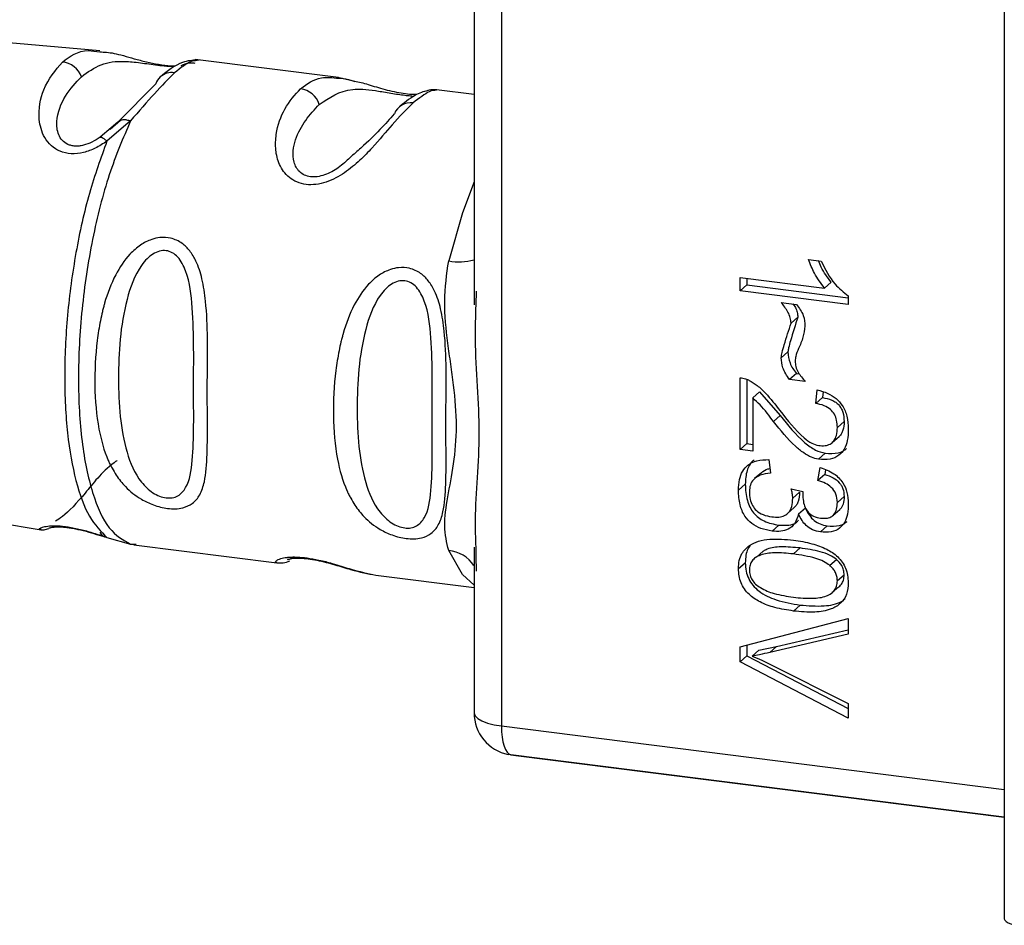
# Paper-space layout 'Blatt2' of a CAD drawing. Units: millimetres. Extents: x 0 to 5940, y 0 to 4200.
# Drawn here: x 4811 to 4834, y 2106 to 2127 of the extents above; entities that cross this region are included whole.
import ezdxf

# ---------------------------------------------------------------- set-up
doc = ezdxf.new("R2010")
doc.units = ezdxf.units.MM

psp = doc.layouts.new('Blatt2')

# ---------------------------------------------------------------- linework, layer by layer
at = {"color": 7, "linetype": 'Continuous', "lineweight": 30, "ltscale": 10}
for p, q in [((4833.688, 2143.911), (4833.688, 2105.758)), ((4821.863, 2143.096), (4821.863, 2110.289)), ((4821.216, 2133.82), (4821.216, 2120.188)), ((4812.419, 2126.164), (4808.92, 2126.473)), ((4818.032, 2125.534), (4814.656, 2125.959)), ((4814.706, 2125.932), (4814.664, 2125.925)), ((4813.729, 2125.387), (4812.842, 2124.483)), ((4818.444, 2125.437), (4818.012, 2125.536)), ((4821.216, 2125.133), (4820.331, 2125.244)), ((4813.137, 2124.514), (4812.583, 2124.036)), ((4812.899, 2124.528), (4812.661, 2124.315)), ((4812.842, 2124.483), (4812.685, 2124.351)), ((4812.685, 2124.351), (4812.426, 2124.132)), ((4829.082, 2121.259), (4829.383, 2121.221)), ((4827.475, 2120.518), (4827.475, 2120.833)), ((4827.475, 2120.833), (4829.458, 2120.583)), ((4827.634, 2120.813), (4827.634, 2120.659)), ((4829.617, 2120.723), (4829.458, 2120.583)), ((4821.263, 2120.51), (4821.257, 2120.187)), ((4827.634, 2120.659), (4827.475, 2120.518)), ((4830.019, 2120.198), (4827.475, 2120.518)), ((4827.634, 2120.659), (4830.019, 2120.358)), ((4830.019, 2120.4), (4830.019, 2120.198)), ((4828.44, 2120.247), (4828.797, 2120.202)), ((4828.832, 2119.902), (4828.673, 2119.762)), ((4828.44, 2118.945), (4828.599, 2119.085)), ((4827.475, 2116.787), (4827.475, 2118.478)), ((4827.634, 2118.438), (4827.634, 2116.927)), ((4828.797, 2118.576), (4828.638, 2118.436)), ((4829.005, 2118.39), (4828.638, 2118.436)), ((4828.797, 2118.576), (4828.87, 2118.567)), ((4829.252, 2117.87), (4829.287, 2118.19)), ((4827.931, 2118.142), (4827.772, 2118.001)), ((4827.772, 2118.001), (4827.772, 2116.749)), ((4827.931, 2118.142), (4828.419, 2117.586)), ((4829.411, 2118.01), (4829.252, 2117.87)), ((4829.426, 2118.145), (4829.411, 2118.01)), ((4828.419, 2117.586), (4828.26, 2117.446)), ((4829.921, 2117.447), (4829.762, 2117.307)), ((4829.642, 2116.952), (4829.802, 2117.093)), ((4827.634, 2116.927), (4827.475, 2116.787)), ((4827.772, 2116.749), (4827.475, 2116.787)), ((4827.634, 2116.927), (4827.772, 2116.91)), ((4828.148, 2116.552), (4828.188, 2116.233)), ((4829.474, 2116.7), (4829.315, 2116.56)), ((4829.306, 2116.062), (4829.361, 2116.369)), ((4827.975, 2116.244), (4827.816, 2116.104)), ((4829.466, 2116.202), (4829.306, 2116.062)), ((4829.485, 2116.311), (4829.466, 2116.202)), ((4827.595, 2115.971), (4827.435, 2115.831)), ((4828.678, 2115.867), (4828.95, 2115.798)), ((4828.712, 2115.642), (4828.872, 2115.783)), ((4829.921, 2115.684), (4829.762, 2115.544)), ((4807.49, 2115.481), (4811.033, 2114.901)), ((4828.589, 2115.283), (4828.748, 2115.424)), ((4829.009, 2115.41), (4828.85, 2115.269)), ((4829.658, 2115.238), (4829.817, 2115.379)), ((4828.386, 2115.011), (4828.227, 2114.871)), ((4829.521, 2114.993), (4829.362, 2114.853)), ((4812.583, 2114.724), (4813.137, 2114.566)), ((4813.137, 2114.566), (4813.273, 2114.563)), ((4813.219, 2114.549), (4816.58, 2114.126)), ((4821.216, 2114.493), (4821.216, 2110.601)), ((4821.257, 2114.492), (4821.262, 2114.28)), ((4828.886, 2114.474), (4828.727, 2114.334)), ((4821.262, 2114.28), (4821.27, 2113.93)), ((4828.019, 2114.402), (4827.86, 2114.261)), ((4827.435, 2113.988), (4827.595, 2114.128)), ((4829.581, 2114.066), (4829.74, 2114.206)), ((4818.903, 2113.833), (4821.216, 2113.542)), ((4829.921, 2113.838), (4829.762, 2113.698)), ((4829.594, 2113.39), (4829.602, 2113.397)), ((4829.676, 2113.462), (4829.753, 2113.53)), ((4828.886, 2113.132), (4828.726, 2112.992)), ((4827.475, 2112.147), (4830.014, 2112.818)), ((4830.014, 2112.818), (4830.014, 2112.451)), ((4830.014, 2112.451), (4828.17, 2112.017)), ((4828.329, 2112.157), (4830.014, 2112.553)), ((4827.475, 2111.796), (4827.475, 2112.147)), ((4827.634, 2112.189), (4827.634, 2111.937)), ((4827.914, 2112.075), (4828.329, 2112.157)), ((4828.329, 2112.157), (4828.17, 2112.017)), ((4827.634, 2111.937), (4827.475, 2111.796)), ((4827.634, 2111.937), (4830.014, 2110.696)), ((4827.914, 2112.075), (4827.755, 2111.934)), ((4830.014, 2110.473), (4827.475, 2111.796)), ((4828.17, 2111.744), (4830.014, 2110.819)), ((4830.014, 2110.819), (4830.014, 2110.473)), ((4821.863, 2110.289), (4833.688, 2108.799)), ((4822.083, 2109.61), (4822.023, 2109.619)), ((4822.083, 2109.61), (4822.197, 2109.591)), ((4833.688, 2108.148), (4822.083, 2109.61)), ((4822.197, 2109.591), (4833.688, 2108.144))]:
    psp.add_line(p, q, dxfattribs=at)
at = {"color": 7, "linetype": 'Continuous', "lineweight": 30, "ltscale": 10, "flags": 128}
for points in [[(4821.216, 2123.086), (4820.942, 2122.357), (4820.62, 2121.226)], [(4821.216, 2113.602), (4820.942, 2113.847), (4820.62, 2114.411)], [(4821.216, 2110.601), (4821.217, 2110.59), (4821.242, 2110.525), (4821.305, 2110.463), (4821.402, 2110.407), (4821.531, 2110.358), (4821.687, 2110.318), (4821.863, 2110.289)], [(4821.863, 2110.289), (4821.866, 2110.153), (4821.878, 2110.027), (4821.897, 2109.913), (4821.923, 2109.815), (4821.955, 2109.734), (4821.993, 2109.672), (4822.037, 2109.63), (4822.083, 2109.61)], [(4833.688, 2105.758), (4833.688, 2105.753), (4833.7, 2105.721), (4833.731, 2105.69), (4833.779, 2105.662), (4833.843, 2105.637), (4833.92, 2105.617), (4834.007, 2105.602)]]:
    psp.add_lwpolyline(points, dxfattribs=at)
at = {"color": 7, "linetype": 'Continuous', "lineweight": 30, "ltscale": 100}
for centre, radius, start, end in [((4811.476, 2125.356), 0.546, 21.3432, 83.5048), ((4814.11, 2125.236), 0.415, 81.7289, 131.295), ((4814.104, 2125.252), 0.398, 132.0919, 160.0749), ((4817.057, 2124.729), 0.549, 18.4015, 81.6264), ((4819.721, 2124.539), 0.404, 81.2, 159.601), ((4820.869, 2122.419), 1.219, 258.2191, 286.548), ((4820.549, 2113.609), 0.805, 34.1255, 84.9505), ((4822.216, 2110.601), 1, 180, 258.8663)]:
    psp.add_arc(centre, radius, start, end, dxfattribs=at)
at = {"color": 7, "linetype": 'Continuous', "lineweight": 30, "ltscale": 10}
for points, knots in [([(4811.538, 2125.899), (4811.714, 2126.033), (4811.948, 2126.211), (4812.323, 2126.153), (4812.417, 2126.138)], [0, 0, 0, 0, 0.750819, 1, 1, 1, 1]), ([(4812.417, 2126.138), (4812.52, 2126.134), (4812.731, 2126.124), (4813.127, 2126.002), (4813.499, 2125.904), (4813.796, 2125.843), (4814.034, 2125.808), (4814.145, 2125.808), (4814.174, 2125.808)], [0, 0, 0, 0, 0.270419, 0.551247, 0.693539, 0.822215, 0.953946, 1, 1, 1, 1]), ([(4812.583, 2124.036), (4812.494, 2123.979), (4812.324, 2123.869), (4812.033, 2123.76), (4811.739, 2123.728), (4811.472, 2123.79), (4811.259, 2123.929), (4811.062, 2124.183), (4810.94, 2124.664), (4811.084, 2125.371), (4811.373, 2125.706), (4811.538, 2125.899)], [0, 0, 0, 0, 0.064193, 0.122042, 0.181033, 0.239778, 0.297299, 0.360828, 0.486293, 0.704662, 1, 1, 1, 1]), ([(4811.986, 2125.555), (4812.133, 2125.662), (4812.419, 2125.87), (4812.864, 2125.933), (4813.286, 2125.893), (4813.561, 2125.855), (4813.74, 2125.831), (4813.877, 2125.816), (4813.973, 2125.807), (4814.06, 2125.801), (4814.132, 2125.798), (4814.16, 2125.799), (4814.172, 2125.799)], [0, 0, 0, 0, 0.3181619, 0.6178458, 0.7561696, 0.8176548, 0.8751915, 0.9016951, 0.9278492, 0.9541574, 0.9814492, 1, 1, 1, 1]), ([(4814.711, 2125.951), (4814.593, 2125.94), (4814.285, 2125.912), (4814.008, 2125.687), (4813.837, 2125.547)], [0, 0, 0, 0, 0.381986, 1, 1, 1, 1]), ([(4814.664, 2125.925), (4814.632, 2125.926), (4814.538, 2125.928), (4814.316, 2125.758), (4814.17, 2125.646)], [0, 0, 0, 0, 0.3445712, 1, 1, 1, 1]), ([(4814.656, 2125.865), (4814.627, 2125.87), (4814.569, 2125.879), (4814.48, 2125.87), (4814.395, 2125.846), (4814.345, 2125.816), (4814.32, 2125.802)], [0, 0, 0, 0, 0.247775, 0.499994, 0.752217, 1, 1, 1, 1]), ([(4814.754, 2125.94), (4814.71, 2125.945), (4814.642, 2125.951), (4814.578, 2125.931), (4814.557, 2125.924)], [0, 0, 0, 0, 0.6641529, 1, 1, 1, 1]), ([(4814.17, 2125.646), (4814.023, 2125.498), (4813.738, 2125.209), (4813.334, 2124.741), (4813.138, 2124.514)], [0, 0, 0, 0, 0.515102, 1, 1, 1, 1]), ([(4812.426, 2124.132), (4812.363, 2124.092), (4812.244, 2124.016), (4812.067, 2123.947), (4811.93, 2123.922), (4811.832, 2123.919), (4811.741, 2123.933), (4811.632, 2123.971), (4811.521, 2124.056), (4811.412, 2124.24), (4811.381, 2124.628), (4811.591, 2125.141), (4811.852, 2125.415), (4811.986, 2125.555)], [0, 0, 0, 0, 0.058745, 0.110581, 0.135315, 0.15916, 0.182987, 0.207562, 0.257353, 0.315839, 0.44033, 0.71384, 1, 1, 1, 1]), ([(4817.137, 2125.272), (4817.289, 2125.384), (4817.539, 2125.569), (4817.892, 2125.533), (4818.03, 2125.518)], [0, 0, 0, 0, 0.60657, 1, 1, 1, 1]), ([(4818.03, 2125.518), (4818.065, 2125.52), (4818.16, 2125.524), (4818.314, 2125.473), (4818.412, 2125.44)], [0, 0, 0, 0, 0.362013, 1, 1, 1, 1]), ([(4819.867, 2125.134), (4819.842, 2125.134), (4819.774, 2125.132), (4819.608, 2125.146), (4819.397, 2125.182), (4819.18, 2125.233), (4818.906, 2125.308), (4818.648, 2125.394), (4818.496, 2125.426), (4818.444, 2125.437)], [0, 0, 0, 0, 0.073669, 0.202897, 0.330204, 0.459657, 0.591582, 0.858416, 1, 1, 1, 1]), ([(4819.783, 2124.939), (4819.626, 2124.783), (4819.347, 2124.506), (4818.921, 2123.982), (4818.536, 2123.583), (4818.188, 2123.29), (4817.82, 2123.089), (4817.501, 2123.013), (4817.262, 2123.01), (4817.045, 2123.071), (4816.806, 2123.217), (4816.62, 2123.486), (4816.537, 2123.844), (4816.56, 2124.311), (4816.756, 2124.858), (4817.004, 2125.128), (4817.137, 2125.272)], [0, 0, 0, 0, 0.150725, 0.267591, 0.324108, 0.383898, 0.441886, 0.471397, 0.499961, 0.528883, 0.558089, 0.616222, 0.674351, 0.738405, 0.860657, 1, 1, 1, 1]), ([(4817.578, 2124.903), (4817.812, 2125.063), (4818.153, 2125.296), (4818.748, 2125.257), (4819.15, 2125.186), (4819.387, 2125.146), (4819.552, 2125.123), (4819.681, 2125.109), (4819.736, 2125.106), (4819.758, 2125.104)], [0, 0, 0, 0, 0.5073608, 0.7393896, 0.8405915, 0.8872153, 0.929583, 0.9723342, 1, 1, 1, 1]), ([(4820.149, 2125.227), (4820.061, 2125.21), (4819.884, 2125.175), (4819.614, 2124.968), (4819.478, 2124.864)], [0, 0, 0, 0, 0.498084, 1, 1, 1, 1]), ([(4820.33, 2125.234), (4820.282, 2125.233), (4820.168, 2125.232), (4819.924, 2125.046), (4819.783, 2124.939)], [0, 0, 0, 0, 0.423509, 1, 1, 1, 1]), ([(4820.341, 2125.243), (4820.294, 2125.246), (4820.2, 2125.252), (4820.104, 2125.221), (4820.056, 2125.205)], [0, 0, 0, 0, 0.491981, 1, 1, 1, 1]), ([(4818.294, 2123.649), (4818.212, 2123.569), (4818.06, 2123.42), (4817.769, 2123.259), (4817.533, 2123.197), (4817.366, 2123.195), (4817.221, 2123.237), (4817.064, 2123.348), (4816.921, 2123.646), (4817.033, 2124.309), (4817.356, 2124.661), (4817.578, 2124.903)], [0, 0, 0, 0, 0.095807, 0.177524, 0.215174, 0.249374, 0.283863, 0.321281, 0.403001, 0.590367, 1, 1, 1, 1]), ([(4819.342, 2124.68), (4819.13, 2124.44), (4818.87, 2124.147), (4818.383, 2123.726), (4818.294, 2123.649)], [0, 0, 0, 0, 0.8173664, 1, 1, 1, 1]), ([(4812.842, 2124.483), (4812.857, 2124.498), (4812.888, 2124.529), (4812.959, 2124.548), (4813.043, 2124.546), (4813.106, 2124.525), (4813.138, 2124.514)], [0, 0, 0, 0, 0.246339, 0.5, 0.753661, 1, 1, 1, 1]), ([(4812.426, 2124.132), (4812.435, 2124.132), (4812.452, 2124.133), (4812.49, 2124.115), (4812.533, 2124.084), (4812.566, 2124.052), (4812.583, 2124.036)], [0, 0, 0, 0, 0.247778, 0.5, 0.752222, 1, 1, 1, 1]), ([(4814.008, 2115.404), (4813.953, 2115.413), (4813.843, 2115.431), (4813.632, 2115.498), (4813.328, 2115.642), (4813.029, 2115.885), (4812.824, 2116.143), (4812.716, 2116.324), (4812.664, 2116.424), (4812.639, 2116.477), (4812.627, 2116.504), (4812.62, 2116.517), (4812.617, 2116.524), (4812.616, 2116.528), (4812.615, 2116.529), (4812.615, 2116.53), (4812.615, 2116.531), (4812.614, 2116.531), (4812.614, 2116.531), (4812.614, 2116.531), (4812.614, 2116.531), (4812.614, 2116.531), (4812.513, 2116.762), (4812.356, 2117.322), (4812.276, 2118.273), (4812.317, 2119.15), (4812.409, 2119.734), (4812.466, 2119.992), (4812.496, 2120.112), (4812.511, 2120.17), (4812.519, 2120.198), (4812.523, 2120.212), (4812.525, 2120.219), (4812.526, 2120.223), (4812.527, 2120.225), (4812.527, 2120.225), (4812.527, 2120.226), (4812.527, 2120.226), (4812.527, 2120.226), (4812.527, 2120.226), (4812.527, 2120.226), (4812.527, 2120.226), (4812.593, 2120.456), (4812.746, 2120.868), (4813.052, 2121.329), (4813.357, 2121.6), (4813.605, 2121.727), (4813.849, 2121.783), (4814.103, 2121.769), (4814.347, 2121.654), (4814.543, 2121.461), (4814.708, 2121.182), (4814.837, 2120.782), (4814.966, 2119.879), (4814.94, 2118.723), (4814.945, 2117.527), (4814.948, 2116.686), (4814.908, 2116.098), (4814.786, 2115.726), (4814.619, 2115.518), (4814.409, 2115.42), (4814.2, 2115.389), (4814.071, 2115.399), (4814.008, 2115.404)], [0, 0, 0, 0, 0.010192, 0.020739, 0.039194, 0.069957, 0.094024, 0.107316, 0.114304, 0.117886, 0.1197, 0.120612, 0.12107, 0.121299, 0.121414, 0.121471, 0.1215, 0.121514, 0.121521, 0.121525, 0.121527, 0.121528, 0.121528, 0.174936, 0.242715, 0.30839, 0.336616, 0.349594, 0.355804, 0.358839, 0.360339, 0.361085, 0.361457, 0.361643, 0.361735, 0.361782, 0.361805, 0.361817, 0.361822, 0.361825, 0.361827, 0.361827, 0.361828, 0.404664, 0.439779, 0.459348, 0.477015, 0.489193, 0.504945, 0.52394, 0.540169, 0.558075, 0.585529, 0.617693, 0.722326, 0.78679, 0.844301, 0.896636, 0.927045, 0.953208, 0.974951, 0.987762, 1, 1, 1, 1]), ([(4813.974, 2115.651), (4813.922, 2115.662), (4813.814, 2115.685), (4813.598, 2115.803), (4813.27, 2116.129), (4812.913, 2117.001), (4812.818, 2118.438), (4812.911, 2119.985), (4813.252, 2120.947), (4813.517, 2121.273), (4813.66, 2121.39), (4813.814, 2121.46), (4813.976, 2121.474), (4814.127, 2121.422), (4814.305, 2121.273), (4814.52, 2120.844), (4814.643, 2119.769), (4814.605, 2118.212), (4814.643, 2116.783), (4814.521, 2115.972), (4814.304, 2115.714), (4814.127, 2115.645), (4814.024, 2115.649), (4813.974, 2115.651)], [0, 0, 0, 0, 0.011634, 0.023932, 0.051138, 0.113547, 0.249964, 0.386378, 0.448774, 0.463369, 0.476129, 0.488517, 0.500058, 0.511545, 0.524007, 0.551227, 0.613625, 0.750035, 0.886454, 0.948843, 0.976063, 0.98857, 1, 1, 1, 1]), ([(4820.62, 2114.411), (4820.575, 2114.599), (4820.485, 2114.977), (4820.595, 2115.662), (4820.744, 2116.432), (4820.831, 2117.326), (4820.76, 2118.141), (4820.668, 2118.796), (4820.578, 2119.453), (4820.485, 2120.278), (4820.575, 2120.911), (4820.62, 2121.226)], [0, 0, 0, 0, 0.12455, 0.249954, 0.375378, 0.499928, 0.624498, 0.687186, 0.750025, 0.875449, 1, 1, 1, 1]), ([(4829.458, 2120.583), (4829.373, 2120.697), (4829.217, 2120.908), (4829.125, 2121.148), (4829.082, 2121.259)], [0, 0, 0, 0, 0.540555, 1, 1, 1, 1]), ([(4829.617, 2120.723), (4829.53, 2120.836), (4829.409, 2120.995), (4829.336, 2121.177), (4829.315, 2121.23)], [0, 0, 0, 0, 0.710723, 1, 1, 1, 1]), ([(4829.383, 2121.221), (4829.477, 2121.027), (4829.631, 2120.707), (4829.909, 2120.487), (4830.019, 2120.4)], [0, 0, 0, 0, 0.605036, 1, 1, 1, 1]), ([(4819.62, 2114.697), (4819.566, 2114.706), (4819.455, 2114.724), (4819.244, 2114.791), (4818.941, 2114.935), (4818.642, 2115.178), (4818.437, 2115.436), (4818.329, 2115.617), (4818.277, 2115.717), (4818.252, 2115.769), (4818.239, 2115.796), (4818.233, 2115.81), (4818.23, 2115.817), (4818.228, 2115.821), (4818.228, 2115.822), (4818.227, 2115.823), (4818.227, 2115.824), (4818.227, 2115.824), (4818.227, 2115.824), (4818.227, 2115.824), (4818.227, 2115.824), (4818.227, 2115.824), (4818.125, 2116.055), (4817.968, 2116.615), (4817.889, 2117.566), (4817.929, 2118.443), (4818.022, 2119.027), (4818.078, 2119.285), (4818.108, 2119.405), (4818.124, 2119.463), (4818.132, 2119.491), (4818.136, 2119.505), (4818.138, 2119.512), (4818.139, 2119.516), (4818.139, 2119.517), (4818.139, 2119.518), (4818.139, 2119.519), (4818.14, 2119.519), (4818.14, 2119.519), (4818.14, 2119.519), (4818.14, 2119.519), (4818.14, 2119.519), (4818.205, 2119.749), (4818.358, 2120.161), (4818.664, 2120.622), (4818.97, 2120.893), (4819.217, 2121.019), (4819.462, 2121.076), (4819.716, 2121.062), (4819.959, 2120.947), (4820.155, 2120.753), (4820.32, 2120.475), (4820.449, 2120.075), (4820.579, 2119.172), (4820.552, 2118.016), (4820.557, 2116.82), (4820.561, 2115.979), (4820.52, 2115.39), (4820.398, 2115.018), (4820.231, 2114.811), (4820.022, 2114.713), (4819.813, 2114.682), (4819.683, 2114.692), (4819.62, 2114.697)], [0, 0, 0, 0, 0.010192, 0.020739, 0.039194, 0.069957, 0.094024, 0.107316, 0.114304, 0.117886, 0.1197, 0.120612, 0.12107, 0.121299, 0.121414, 0.121471, 0.1215, 0.121514, 0.121521, 0.121525, 0.121527, 0.121528, 0.121528, 0.174936, 0.242715, 0.30839, 0.336616, 0.349594, 0.355804, 0.358839, 0.360339, 0.361085, 0.361457, 0.361643, 0.361735, 0.361782, 0.361805, 0.361817, 0.361822, 0.361825, 0.361827, 0.361827, 0.361828, 0.404664, 0.439779, 0.459348, 0.477015, 0.489193, 0.504945, 0.52394, 0.540169, 0.558075, 0.585529, 0.617693, 0.722326, 0.78679, 0.844301, 0.896636, 0.927045, 0.953208, 0.974951, 0.987762, 1, 1, 1, 1]), ([(4819.587, 2114.944), (4819.534, 2114.955), (4819.427, 2114.978), (4819.211, 2115.096), (4818.883, 2115.422), (4818.526, 2116.294), (4818.431, 2117.731), (4818.524, 2119.278), (4818.865, 2120.24), (4819.129, 2120.565), (4819.272, 2120.683), (4819.427, 2120.753), (4819.588, 2120.766), (4819.74, 2120.715), (4819.917, 2120.566), (4820.133, 2120.137), (4820.256, 2119.062), (4820.217, 2117.505), (4820.256, 2116.076), (4820.133, 2115.264), (4819.917, 2115.007), (4819.74, 2114.938), (4819.636, 2114.942), (4819.587, 2114.944)], [0, 0, 0, 0, 0.011634, 0.0239322, 0.0511377, 0.1135471, 0.2499637, 0.3863785, 0.4487743, 0.4633691, 0.4761294, 0.4885166, 0.5000581, 0.511545, 0.5240072, 0.5512273, 0.613625, 0.7500353, 0.8864541, 0.9488432, 0.9760625, 0.9885697, 1, 1, 1, 1]), ([(4821.257, 2120.187), (4821.249, 2119.92), (4821.217, 2118.897), (4821.417, 2117.165), (4821.217, 2115.525), (4821.249, 2114.706), (4821.257, 2114.492)], [0, 0, 0, 0, 0.1308798, 0.5000175, 0.869149, 1, 1, 1, 1]), ([(4828.673, 2119.762), (4828.669, 2119.803), (4828.66, 2119.891), (4828.585, 2120.061), (4828.498, 2120.173), (4828.44, 2120.247)], [0, 0, 0, 0, 0.232412, 0.495161, 1, 1, 1, 1]), ([(4828.718, 2120.212), (4828.737, 2120.185), (4828.782, 2120.125), (4828.821, 2120.017), (4828.828, 2119.94), (4828.832, 2119.902)], [0, 0, 0, 0, 0.291505, 0.656968, 1, 1, 1, 1]), ([(4828.797, 2120.202), (4828.862, 2120.117), (4828.981, 2119.961), (4828.994, 2119.776), (4829, 2119.691)], [0, 0, 0, 0, 0.545318, 1, 1, 1, 1]), ([(4828.832, 2119.902), (4828.773, 2119.718), (4828.697, 2119.478), (4828.618, 2119.206), (4828.604, 2119.116), (4828.599, 2119.085)], [0, 0, 0, 0, 0.686177, 0.8894, 1, 1, 1, 1]), ([(4828.44, 2118.945), (4828.447, 2118.987), (4828.464, 2119.092), (4828.546, 2119.363), (4828.619, 2119.593), (4828.673, 2119.762)], [0, 0, 0, 0, 0.148329, 0.370565, 1, 1, 1, 1]), ([(4829, 2119.691), (4828.987, 2119.603), (4828.962, 2119.417), (4828.888, 2119.25), (4828.849, 2119.162)], [0, 0, 0, 0, 0.473899, 1, 1, 1, 1]), ([(4828.849, 2119.162), (4828.823, 2119.103), (4828.782, 2119.01), (4828.771, 2118.907), (4828.767, 2118.87)], [0, 0, 0, 0, 0.642837, 1, 1, 1, 1]), ([(4828.638, 2118.436), (4828.575, 2118.526), (4828.463, 2118.683), (4828.447, 2118.866), (4828.44, 2118.945)], [0, 0, 0, 0, 0.567539, 1, 1, 1, 1]), ([(4828.599, 2119.085), (4828.608, 2118.996), (4828.626, 2118.812), (4828.739, 2118.656), (4828.797, 2118.576)], [0, 0, 0, 0, 0.488348, 1, 1, 1, 1]), ([(4828.767, 2118.87), (4828.771, 2118.826), (4828.779, 2118.736), (4828.854, 2118.565), (4828.945, 2118.459), (4829.005, 2118.39)], [0, 0, 0, 0, 0.248294, 0.513002, 1, 1, 1, 1]), ([(4827.475, 2118.478), (4827.517, 2118.472), (4827.591, 2118.461), (4827.661, 2118.428), (4827.691, 2118.414)], [0, 0, 0, 0, 0.560739, 1, 1, 1, 1]), ([(4827.691, 2118.414), (4827.754, 2118.376), (4827.892, 2118.292), (4828.138, 2118.054), (4828.302, 2117.844), (4828.41, 2117.704)], [0, 0, 0, 0, 0.216403, 0.479331, 1, 1, 1, 1]), ([(4829.287, 2118.19), (4829.37, 2118.167), (4829.527, 2118.125), (4829.735, 2117.998), (4829.899, 2117.814), (4830.004, 2117.559), (4830.014, 2117.37), (4830.019, 2117.268)], [0, 0, 0, 0, 0.204649, 0.382399, 0.548961, 0.756031, 1, 1, 1, 1]), ([(4828.26, 2117.446), (4828.16, 2117.581), (4828.012, 2117.78), (4827.83, 2117.947), (4827.772, 2118.001)], [0, 0, 0, 0, 0.678838, 1, 1, 1, 1]), ([(4829.411, 2118.01), (4829.487, 2117.996), (4829.595, 2117.975), (4829.722, 2117.903), (4829.796, 2117.839), (4829.853, 2117.759), (4829.91, 2117.629), (4829.916, 2117.522), (4829.921, 2117.447)], [0, 0, 0, 0, 0.277973, 0.396032, 0.506404, 0.615711, 0.730985, 1, 1, 1, 1]), ([(4828.41, 2117.704), (4828.586, 2117.477), (4828.808, 2117.191), (4829.146, 2116.933), (4829.269, 2116.898), (4829.323, 2116.883)], [0, 0, 0, 0, 0.684027, 0.861842, 1, 1, 1, 1]), ([(4829.762, 2117.307), (4829.759, 2117.364), (4829.754, 2117.469), (4829.7, 2117.618), (4829.599, 2117.743), (4829.443, 2117.835), (4829.319, 2117.857), (4829.252, 2117.87)], [0, 0, 0, 0, 0.206359, 0.38239, 0.545927, 0.751729, 1, 1, 1, 1]), ([(4828.419, 2117.586), (4828.599, 2117.362), (4828.844, 2117.058), (4829.226, 2116.769), (4829.398, 2116.721), (4829.474, 2116.7)], [0, 0, 0, 0, 0.609182, 0.825589, 1, 1, 1, 1]), ([(4829.315, 2116.56), (4829.26, 2116.573), (4829.138, 2116.601), (4828.957, 2116.712), (4828.637, 2116.971), (4828.422, 2117.241), (4828.26, 2117.446)], [0, 0, 0, 0, 0.1260251, 0.2739001, 0.450507, 1, 1, 1, 1]), ([(4830.019, 2117.268), (4830.016, 2117.178), (4830.009, 2117.012), (4829.936, 2116.797), (4829.8, 2116.633), (4829.582, 2116.542), (4829.409, 2116.554), (4829.315, 2116.56)], [0, 0, 0, 0, 0.222306, 0.408354, 0.573454, 0.769693, 1, 1, 1, 1]), ([(4829.323, 2116.883), (4829.373, 2116.879), (4829.466, 2116.872), (4829.592, 2116.908), (4829.691, 2116.991), (4829.753, 2117.13), (4829.759, 2117.244), (4829.762, 2117.307)], [0, 0, 0, 0, 0.202161, 0.375301, 0.538172, 0.746469, 1, 1, 1, 1]), ([(4829.921, 2117.447), (4829.917, 2117.376), (4829.912, 2117.276), (4829.862, 2117.164), (4829.829, 2117.114), (4829.804, 2117.097), (4829.801, 2117.094)], [0, 0, 0, 0, 0.5318503, 0.7560298, 0.9636912, 1, 1, 1, 1]), ([(4829.474, 2116.7), (4829.579, 2116.695), (4829.73, 2116.687), (4829.897, 2116.747), (4829.954, 2116.794), (4829.978, 2116.814)], [0, 0, 0, 0, 0.571089, 0.81941, 1, 1, 1, 1]), ([(4827.435, 2115.831), (4827.439, 2115.915), (4827.447, 2116.073), (4827.522, 2116.28), (4827.66, 2116.442), (4827.877, 2116.544), (4828.053, 2116.549), (4828.148, 2116.552)], [0, 0, 0, 0, 0.209684, 0.39078, 0.558089, 0.762245, 1, 1, 1, 1]), ([(4827.801, 2116.544), (4827.792, 2116.537), (4827.748, 2116.504), (4827.691, 2116.42), (4827.61, 2116.242), (4827.601, 2116.082), (4827.595, 2115.971)], [0, 0, 0, 0, 0.058765, 0.26812, 0.489483, 1, 1, 1, 1]), ([(4812.823, 2116.531), (4812.799, 2116.514), (4812.458, 2116.263), (4812.058, 2115.721), (4811.601, 2115.24), (4811.423, 2115.135), (4811.37, 2115.104)], [0, 0, 0, 0, 0.0290961, 0.4164406, 0.8250314, 1, 1, 1, 1]), ([(4827.975, 2116.244), (4828.024, 2116.28), (4828.084, 2116.325), (4828.159, 2116.337), (4828.175, 2116.34)], [0, 0, 0, 0, 0.798138, 1, 1, 1, 1]), ([(4829.361, 2116.369), (4829.471, 2116.328), (4829.674, 2116.252), (4829.896, 2116.028), (4830.005, 2115.772), (4830.014, 2115.606), (4830.019, 2115.518)], [0, 0, 0, 0, 0.302172, 0.560281, 0.765896, 1, 1, 1, 1]), ([(4828.188, 2116.233), (4828.106, 2116.222), (4827.958, 2116.203), (4827.791, 2116.099), (4827.704, 2115.955), (4827.697, 2115.851), (4827.693, 2115.797)], [0, 0, 0, 0, 0.328357, 0.594762, 0.78972, 1, 1, 1, 1]), ([(4829.466, 2116.202), (4829.533, 2116.18), (4829.657, 2116.139), (4829.789, 2116.038), (4829.859, 2115.943), (4829.909, 2115.834), (4829.916, 2115.746), (4829.921, 2115.684)], [0, 0, 0, 0, 0.289415, 0.528669, 0.637135, 0.748751, 1, 1, 1, 1]), ([(4827.595, 2115.971), (4827.601, 2115.842), (4827.611, 2115.66), (4827.699, 2115.434), (4827.787, 2115.298), (4827.902, 2115.187), (4828.098, 2115.066), (4828.268, 2115.034), (4828.386, 2115.011)], [0, 0, 0, 0, 0.282983, 0.402459, 0.513379, 0.622247, 0.736056, 1, 1, 1, 1]), ([(4828.712, 2115.642), (4828.71, 2115.68), (4828.705, 2115.756), (4828.687, 2115.83), (4828.678, 2115.867)], [0, 0, 0, 0, 0.506621, 1, 1, 1, 1]), ([(4829.762, 2115.544), (4829.756, 2115.611), (4829.746, 2115.74), (4829.632, 2115.902), (4829.478, 2116.006), (4829.367, 2116.042), (4829.306, 2116.062)], [0, 0, 0, 0, 0.27459, 0.524574, 0.741582, 1, 1, 1, 1]), ([(4828.227, 2114.871), (4828.137, 2114.887), (4827.97, 2114.916), (4827.743, 2115.037), (4827.563, 2115.231), (4827.451, 2115.509), (4827.441, 2115.717), (4827.435, 2115.831)], [0, 0, 0, 0, 0.202756, 0.37627, 0.539193, 0.747133, 1, 1, 1, 1]), ([(4827.693, 2115.797), (4827.696, 2115.737), (4827.701, 2115.626), (4827.757, 2115.469), (4827.861, 2115.337), (4828.023, 2115.241), (4828.151, 2115.218), (4828.221, 2115.206)], [0, 0, 0, 0, 0.209014, 0.386482, 0.55, 0.754191, 1, 1, 1, 1]), ([(4828.221, 2115.206), (4828.277, 2115.202), (4828.38, 2115.193), (4828.52, 2115.228), (4828.632, 2115.312), (4828.703, 2115.457), (4828.709, 2115.577), (4828.712, 2115.642)], [0, 0, 0, 0, 0.209958, 0.388027, 0.551643, 0.755269, 1, 1, 1, 1]), ([(4828.872, 2115.783), (4828.868, 2115.709), (4828.862, 2115.603), (4828.805, 2115.489), (4828.772, 2115.44), (4828.748, 2115.424), (4828.748, 2115.424)], [0, 0, 0, 0, 0.5456238, 0.7780529, 0.9965721, 1, 1, 1, 1]), ([(4828.95, 2115.798), (4828.949, 2115.788), (4828.947, 2115.771), (4828.947, 2115.755), (4828.947, 2115.748)], [0, 0, 0, 0, 0.620319, 1, 1, 1, 1]), ([(4828.947, 2115.748), (4828.949, 2115.689), (4828.953, 2115.581), (4828.996, 2115.43), (4829.076, 2115.302), (4829.207, 2115.207), (4829.312, 2115.187), (4829.368, 2115.176)], [0, 0, 0, 0, 0.230705, 0.422289, 0.588617, 0.779865, 1, 1, 1, 1]), ([(4829.921, 2115.684), (4829.918, 2115.622), (4829.914, 2115.535), (4829.869, 2115.438), (4829.84, 2115.395), (4829.819, 2115.381), (4829.817, 2115.379)], [0, 0, 0, 0, 0.536948, 0.757314, 0.977375, 1, 1, 1, 1]), ([(4829.009, 2115.41), (4829.038, 2115.353), (4829.091, 2115.246), (4829.21, 2115.115), (4829.358, 2115.026), (4829.465, 2115.004), (4829.521, 2114.993)], [0, 0, 0, 0, 0.272695, 0.513475, 0.742663, 1, 1, 1, 1]), ([(4830.019, 2115.518), (4830.016, 2115.433), (4830.009, 2115.278), (4829.941, 2115.075), (4829.815, 2114.922), (4829.611, 2114.836), (4829.45, 2114.847), (4829.362, 2114.853)], [0, 0, 0, 0, 0.222912, 0.409356, 0.574539, 0.770417, 1, 1, 1, 1]), ([(4829.368, 2115.176), (4829.413, 2115.173), (4829.496, 2115.166), (4829.609, 2115.197), (4829.698, 2115.268), (4829.754, 2115.389), (4829.759, 2115.489), (4829.762, 2115.544)], [0, 0, 0, 0, 0.205329, 0.380462, 0.543618, 0.750017, 1, 1, 1, 1]), ([(4828.85, 2115.269), (4828.826, 2115.192), (4828.78, 2115.047), (4828.619, 2114.909), (4828.427, 2114.856), (4828.297, 2114.866), (4828.227, 2114.871)], [0, 0, 0, 0, 0.288151, 0.544825, 0.756652, 1, 1, 1, 1]), ([(4829.362, 2114.853), (4829.3, 2114.865), (4829.181, 2114.889), (4829.031, 2114.992), (4828.921, 2115.123), (4828.875, 2115.219), (4828.85, 2115.269)], [0, 0, 0, 0, 0.279858, 0.542566, 0.759122, 1, 1, 1, 1]), ([(4811.037, 2114.926), (4811.014, 2114.923), (4810.959, 2114.916), (4811.065, 2114.972), (4811.258, 2114.997), (4811.472, 2114.996), (4811.739, 2114.962), (4812.033, 2114.896), (4812.324, 2114.81), (4812.494, 2114.753), (4812.583, 2114.724)], [0, 0, 0, 0, 0.159529, 0.376354, 0.485979, 0.585452, 0.687125, 0.789129, 0.888979, 1, 1, 1, 1]), ([(4811.001, 2114.906), (4811.036, 2114.903), (4811.103, 2114.897), (4811.177, 2114.918), (4811.214, 2114.928)], [0, 0, 0, 0, 0.512483, 1, 1, 1, 1]), ([(4811.346, 2114.993), (4811.336, 2114.985), (4811.294, 2114.955), (4811.248, 2114.944), (4811.213, 2114.936)], [0, 0, 0, 0, 0.24547, 1, 1, 1, 1]), ([(4811.251, 2114.944), (4811.253, 2114.95), (4811.258, 2114.958), (4811.389, 2114.973), (4811.526, 2114.969), (4811.664, 2114.955), (4811.817, 2114.931), (4812.032, 2114.884), (4812.287, 2114.811), (4812.436, 2114.764), (4812.513, 2114.74)], [0, 0, 0, 0, 0.233114, 0.36404, 0.488866, 0.550185, 0.611156, 0.734374, 0.863247, 1, 1, 1, 1]), ([(4828.386, 2115.011), (4828.464, 2115.007), (4828.608, 2114.999), (4828.773, 2115.044), (4828.83, 2115.108), (4828.844, 2115.125)], [0, 0, 0, 0, 0.464002, 0.863131, 1, 1, 1, 1]), ([(4829.521, 2114.993), (4829.619, 2114.988), (4829.76, 2114.981), (4829.915, 2115.037), (4829.968, 2115.081), (4829.99, 2115.099)], [0, 0, 0, 0, 0.572432, 0.821598, 1, 1, 1, 1]), ([(4812.583, 2114.724), (4812.566, 2114.725), (4812.533, 2114.727), (4812.49, 2114.753), (4812.453, 2114.792), (4812.435, 2114.83), (4812.427, 2114.849)], [0, 0, 0, 0, 0.247773, 0.499989, 0.752211, 1, 1, 1, 1]), ([(4827.435, 2113.988), (4827.439, 2114.053), (4827.446, 2114.177), (4827.519, 2114.38), (4827.629, 2114.476), (4827.695, 2114.535)], [0, 0, 0, 0, 0.297527, 0.572077, 1, 1, 1, 1]), ([(4827.723, 2114.548), (4827.7, 2114.516), (4827.648, 2114.444), (4827.604, 2114.299), (4827.598, 2114.188), (4827.595, 2114.128)], [0, 0, 0, 0, 0.268905, 0.611509, 1, 1, 1, 1]), ([(4827.695, 2114.535), (4827.763, 2114.571), (4827.911, 2114.648), (4828.263, 2114.699), (4828.542, 2114.674), (4828.726, 2114.658)], [0, 0, 0, 0, 0.224146, 0.486782, 1, 1, 1, 1]), ([(4828.886, 2114.474), (4828.736, 2114.488), (4828.473, 2114.512), (4828.173, 2114.483), (4828.05, 2114.415), (4828.021, 2114.399)], [0, 0, 0, 0, 0.506132, 0.881923, 1, 1, 1, 1]), ([(4828.726, 2114.658), (4828.873, 2114.636), (4829.139, 2114.594), (4829.496, 2114.466), (4829.784, 2114.279), (4829.99, 2113.996), (4830.009, 2113.776), (4830.019, 2113.662)], [0, 0, 0, 0, 0.253654, 0.460771, 0.631376, 0.809298, 1, 1, 1, 1]), ([(4829.74, 2114.206), (4829.687, 2114.241), (4829.568, 2114.321), (4829.277, 2114.414), (4829.044, 2114.45), (4828.886, 2114.474)], [0, 0, 0, 0, 0.20214, 0.461174, 1, 1, 1, 1]), ([(4816.581, 2114.129), (4816.579, 2114.128), (4816.55, 2114.119), (4816.546, 2114.147), (4816.557, 2114.176), (4816.651, 2114.222), (4816.779, 2114.25), (4816.894, 2114.26), (4816.955, 2114.262), (4816.983, 2114.262), (4816.993, 2114.262), (4816.994, 2114.262), (4816.995, 2114.262), (4816.995, 2114.262), (4816.995, 2114.262), (4816.995, 2114.262), (4816.995, 2114.262), (4816.995, 2114.262), (4817.019, 2114.262), (4817.109, 2114.26), (4817.298, 2114.243), (4817.584, 2114.191), (4817.935, 2114.098), (4818.438, 2113.933), (4818.716, 2113.874), (4818.903, 2113.834)], [0, 0, 0, 0, 0.007032, 0.091221, 0.198499, 0.288044, 0.364376, 0.399502, 0.416698, 0.425246, 0.425779, 0.426046, 0.426179, 0.426246, 0.426279, 0.426296, 0.426304, 0.426308, 0.426312, 0.44851, 0.506404, 0.574483, 0.651479, 0.765223, 1, 1, 1, 1]), ([(4816.922, 2114.215), (4816.884, 2114.206), (4816.812, 2114.188), (4816.845, 2114.217), (4816.974, 2114.236), (4817.121, 2114.238), (4817.309, 2114.223), (4817.523, 2114.187), (4817.739, 2114.137), (4818.014, 2114.06), (4818.437, 2113.925), (4818.72, 2113.87), (4818.907, 2113.833)], [0, 0, 0, 0, 0.1543176, 0.294502, 0.358669, 0.4190783, 0.4766873, 0.5335312, 0.591309, 0.6501261, 0.7691828, 1, 1, 1, 1]), ([(4828.727, 2114.334), (4828.576, 2114.349), (4828.313, 2114.374), (4828.009, 2114.336), (4827.839, 2114.255), (4827.754, 2114.176), (4827.702, 2114.074), (4827.696, 2113.995), (4827.693, 2113.955)], [0, 0, 0, 0, 0.355674, 0.619409, 0.723828, 0.816779, 0.90596, 1, 1, 1, 1]), ([(4829.581, 2114.066), (4829.534, 2114.097), (4829.431, 2114.167), (4829.143, 2114.27), (4828.903, 2114.307), (4828.727, 2114.334)], [0, 0, 0, 0, 0.179656, 0.400734, 1, 1, 1, 1]), ([(4816.578, 2114.126), (4816.627, 2114.123), (4816.727, 2114.117), (4816.832, 2114.151), (4816.885, 2114.169)], [0, 0, 0, 0, 0.494741, 1, 1, 1, 1]), ([(4827.595, 2114.128), (4827.598, 2114.062), (4827.605, 2113.935), (4827.668, 2113.752), (4827.772, 2113.59), (4827.979, 2113.396), (4828.362, 2113.217), (4828.696, 2113.163), (4828.886, 2113.132)], [0, 0, 0, 0, 0.112704, 0.215928, 0.316573, 0.422047, 0.671589, 1, 1, 1, 1]), ([(4829.762, 2113.698), (4829.76, 2113.733), (4829.755, 2113.801), (4829.721, 2113.899), (4829.662, 2113.99), (4829.609, 2114.04), (4829.581, 2114.066)], [0, 0, 0, 0, 0.256131, 0.492579, 0.732161, 1, 1, 1, 1]), ([(4829.921, 2113.838), (4829.918, 2113.877), (4829.913, 2113.953), (4829.86, 2114.087), (4829.786, 2114.161), (4829.74, 2114.206)], [0, 0, 0, 0, 0.283301, 0.552978, 1, 1, 1, 1]), ([(4828.726, 2112.992), (4828.58, 2113.015), (4828.315, 2113.056), (4827.958, 2113.184), (4827.67, 2113.371), (4827.465, 2113.654), (4827.445, 2113.874), (4827.435, 2113.988)], [0, 0, 0, 0, 0.253538, 0.460576, 0.631156, 0.809143, 1, 1, 1, 1]), ([(4827.693, 2113.955), (4827.696, 2113.915), (4827.702, 2113.835), (4827.754, 2113.72), (4827.839, 2113.619), (4828.008, 2113.495), (4828.312, 2113.38), (4828.576, 2113.339), (4828.727, 2113.316)], [0, 0, 0, 0, 0.093803, 0.182838, 0.275686, 0.379988, 0.6436, 1, 1, 1, 1]), ([(4829.751, 2113.532), (4829.76, 2113.536), (4829.802, 2113.557), (4829.859, 2113.618), (4829.913, 2113.719), (4829.918, 2113.798), (4829.921, 2113.838)], [0, 0, 0, 0, 0.074374, 0.38617, 0.685019, 1, 1, 1, 1]), ([(4830.019, 2113.662), (4830.012, 2113.567), (4829.998, 2113.385), (4829.848, 2113.159), (4829.585, 2113.01), (4829.199, 2112.948), (4828.896, 2112.976), (4828.726, 2112.992)], [0, 0, 0, 0, 0.1638364, 0.3141788, 0.4754437, 0.7064282, 1, 1, 1, 1]), ([(4828.727, 2113.316), (4828.879, 2113.301), (4829.142, 2113.276), (4829.446, 2113.314), (4829.615, 2113.396), (4829.7, 2113.476), (4829.753, 2113.579), (4829.759, 2113.658), (4829.762, 2113.698)], [0, 0, 0, 0, 0.355032, 0.618427, 0.722857, 0.81598, 0.905498, 1, 1, 1, 1]), ([(4828.886, 2113.132), (4829.074, 2113.117), (4829.406, 2113.089), (4829.779, 2113.156), (4829.918, 2113.261), (4829.948, 2113.284)], [0, 0, 0, 0, 0.506468, 0.891935, 1, 1, 1, 1]), ([(4828.17, 2112.017), (4828.091, 2111.999), (4827.953, 2111.967), (4827.813, 2111.944), (4827.755, 2111.934)], [0, 0, 0, 0, 0.579396, 1, 1, 1, 1]), ([(4827.755, 2111.934), (4827.833, 2111.901), (4827.972, 2111.842), (4828.109, 2111.774), (4828.17, 2111.744)], [0, 0, 0, 0, 0.556662, 1, 1, 1, 1])]:
    psp.add_open_spline(points, degree=3, knots=knots, dxfattribs=at)
for points in [[(4813.138, 2124.514), (4812.964, 2124.112), (4812.616, 2123.306), (4812.223, 2121.746), (4811.97, 2120.087), (4811.884, 2118.435), (4811.97, 2116.935), (4812.223, 2115.722), (4812.615, 2114.854), (4812.963, 2114.662), (4813.137, 2114.566)], [(4812.583, 2124.036), (4812.439, 2123.641), (4812.151, 2122.85), (4811.836, 2121.427), (4811.634, 2119.945), (4811.566, 2118.483), (4811.634, 2117.141), (4811.836, 2116.016), (4812.151, 2115.149), (4812.439, 2114.865), (4812.583, 2114.724)]]:
    psp.add_open_spline(points, degree=3, dxfattribs=at)

doc.saveas('drawing.dxf')
